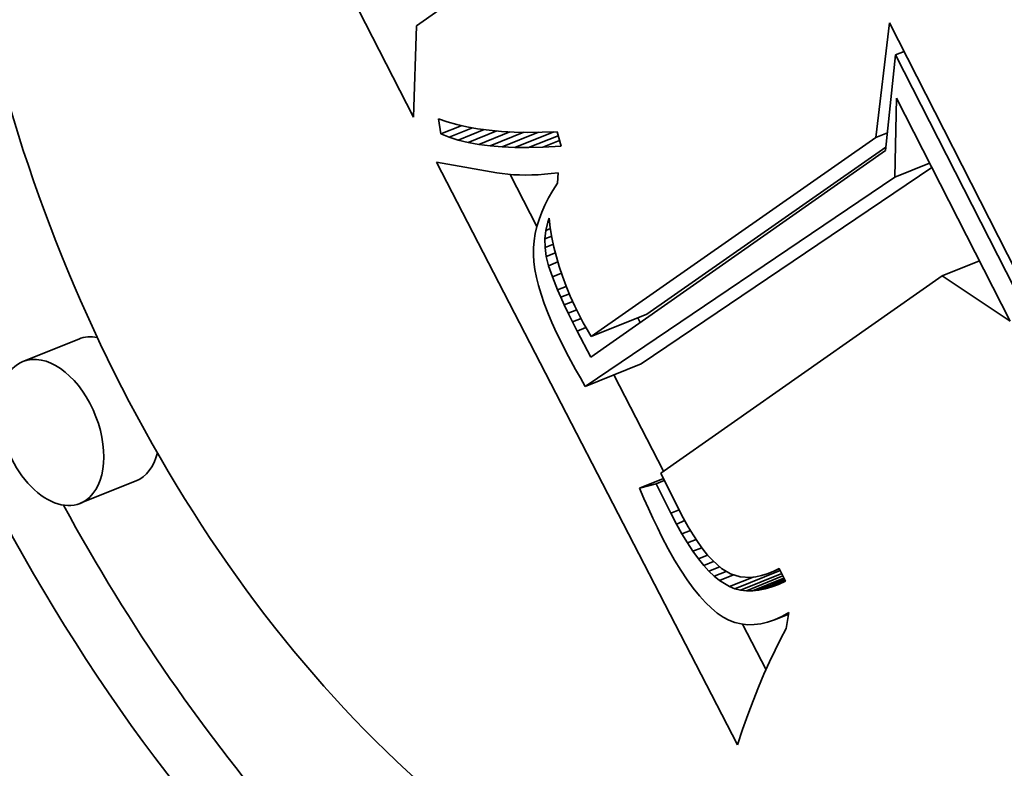
# Model space of a CAD drawing. Extents: x 0 to 10.8, y 0 to 8.3.
# Drawn here: x 8.8 to 9, y 5.7 to 5.8 of the extents above; entities that cross this region are included whole.
import ezdxf

# ---------------------------------------------------------------- set-up
doc = ezdxf.new("R2010")
doc.units = 0
doc.header["$MEASUREMENT"] = 0
doc.layers.get('0').update_dxf_attribs({"lineweight": 13})

msp = doc.modelspace()

# ---------------------------------------------------------------- linework, layer by layer
at = {"color": 7, "lineweight": 35, "ltscale": 0.002231}
msp.add_line((8.90998, 5.75796), (8.86943, 5.83747), dxfattribs=at)
at = {"color": 7, "lineweight": 35, "ltscale": 0.000571989}
msp.add_line((8.92916, 5.78545), (8.91043, 5.77231), dxfattribs=at)
at = {"color": 7, "lineweight": 35, "ltscale": 0.000453975}
msp.add_line((8.98253, 5.75477), (8.98466, 5.7728), dxfattribs=at)
at = {"color": 7, "lineweight": 35, "ltscale": 0.001098}
msp.add_line((8.98466, 5.7728), (9.00462, 5.73365), dxfattribs=at)
at = {"color": 7, "lineweight": 35, "ltscale": 0.000359141}
msp.add_line((8.91043, 5.77231), (8.90998, 5.75796), dxfattribs=at)
at = {"color": 7, "lineweight": 35, "ltscale": 0.000377721}
msp.add_line((8.98561, 5.76774), (8.98406, 5.75272), dxfattribs=at)
at = {"color": 7, "lineweight": 35, "ltscale": 3.63809e-05}
msp.add_line((8.98561, 5.76774), (8.98696, 5.76829), dxfattribs=at)
at = {"color": 7, "lineweight": 35, "ltscale": 0.00103}
msp.add_line((9.00432, 5.73105), (8.98561, 5.76774), dxfattribs=at)
at = {"color": 7, "lineweight": 35, "ltscale": 0.000310862}
msp.add_line((8.98552, 5.74854), (8.98575, 5.76098), dxfattribs=at)
at = {"color": 7, "lineweight": 35, "ltscale": 0.000982385}
msp.add_line((8.98575, 5.76098), (9.0036, 5.72597), dxfattribs=at)
at = {"color": 7, "lineweight": 35, "ltscale": 5.94178e-05}
msp.add_line((8.91426, 5.75535), (8.9139, 5.7577), dxfattribs=at)
at = {"color": 7, "lineweight": 35, "ltscale": 3.63841e-05}
msp.add_line((8.9139, 5.7577), (8.91528, 5.75722), dxfattribs=at)
at = {"color": 7, "lineweight": 35, "ltscale": 3.85055e-05}
msp.add_line((8.91528, 5.75722), (8.91676, 5.7568), dxfattribs=at)
at = {"color": 7, "lineweight": 35, "ltscale": 8.66254e-05}
msp.add_line((8.91426, 5.75535), (8.91747, 5.75664), dxfattribs=at)
at = {"color": 7, "lineweight": 35, "ltscale": 3.53476e-05}
msp.add_line((8.91558, 5.75483), (8.91426, 5.75535), dxfattribs=at)
at = {"color": 7, "lineweight": 35, "ltscale": 9.81398e-05}
msp.add_line((8.91558, 5.75483), (8.91922, 5.7563), dxfattribs=at)
at = {"color": 7, "lineweight": 35, "ltscale": 4.07543e-05}
msp.add_line((8.91676, 5.7568), (8.91835, 5.75645), dxfattribs=at)
at = {"color": 7, "lineweight": 35, "ltscale": 0.000109566}
msp.add_line((8.91701, 5.75438), (8.92107, 5.75602), dxfattribs=at)
at = {"color": 7, "lineweight": 35, "ltscale": 4.31417e-05}
msp.add_line((8.91835, 5.75645), (8.92005, 5.75615), dxfattribs=at)
at = {"color": 7, "lineweight": 35, "ltscale": 0.000120853}
msp.add_line((8.91855, 5.75401), (8.92304, 5.75581), dxfattribs=at)
at = {"color": 7, "lineweight": 35, "ltscale": 4.55713e-05}
msp.add_line((8.92005, 5.75615), (8.92186, 5.75592), dxfattribs=at)
at = {"color": 7, "lineweight": 35, "ltscale": 0.00013195}
msp.add_line((8.92022, 5.7537), (8.92511, 5.75568), dxfattribs=at)
at = {"color": 7, "lineweight": 35, "ltscale": 4.81114e-05}
msp.add_line((8.92186, 5.75592), (8.92378, 5.75575), dxfattribs=at)
at = {"color": 7, "lineweight": 35, "ltscale": 0.000142951}
msp.add_line((8.922, 5.75347), (8.9273, 5.75561), dxfattribs=at)
at = {"color": 7, "lineweight": 35, "ltscale": 5.07002e-05}
msp.add_line((8.92378, 5.75575), (8.9258, 5.75564), dxfattribs=at)
at = {"color": 7, "lineweight": 35, "ltscale": 0.000153529}
msp.add_line((8.92389, 5.7533), (8.92959, 5.7556), dxfattribs=at)
at = {"color": 7, "lineweight": 35, "ltscale": 5.33458e-05}
msp.add_line((8.9258, 5.75564), (8.92794, 5.75559), dxfattribs=at)
at = {"color": 7, "lineweight": 35, "ltscale": 0.0001638}
msp.add_line((8.9259, 5.75321), (8.93198, 5.75566), dxfattribs=at)
at = {"color": 7, "lineweight": 35, "ltscale": 5.60529e-05}
msp.add_line((8.92794, 5.75559), (8.93018, 5.7556), dxfattribs=at)
at = {"color": 7, "lineweight": 35, "ltscale": 5.87872e-05}
msp.add_line((8.93018, 5.7556), (8.93253, 5.75568), dxfattribs=at)
at = {"color": 7, "lineweight": 35, "ltscale": 5.88557e-05}
msp.add_line((8.93253, 5.75568), (8.93314, 5.75341), dxfattribs=at)
at = {"color": 7, "lineweight": 35, "ltscale": 4.89164e-05}
msp.add_line((8.98253, 5.75477), (8.98434, 5.7555), dxfattribs=at)
at = {"color": 7, "lineweight": 35, "ltscale": 3.75e-05}
msp.add_line((8.91701, 5.75438), (8.91558, 5.75483), dxfattribs=at)
at = {"color": 7, "lineweight": 35, "ltscale": 3.98172e-05}
msp.add_line((8.91855, 5.75401), (8.91701, 5.75438), dxfattribs=at)
at = {"color": 7, "lineweight": 35, "ltscale": 4.22676e-05}
msp.add_line((8.92022, 5.7537), (8.91855, 5.75401), dxfattribs=at)
at = {"color": 7, "lineweight": 35, "ltscale": 0.000125772}
msp.add_line((8.92803, 5.75319), (8.93269, 5.75507), dxfattribs=at)
at = {"color": 7, "lineweight": 35, "ltscale": 7.09646e-05}
msp.add_line((8.93027, 5.75324), (8.9329, 5.7543), dxfattribs=at)
at = {"color": 7, "lineweight": 35, "ltscale": 0.001363}
msp.add_line((8.93786, 5.72353), (8.98253, 5.75477), dxfattribs=at)
at = {"color": 7, "lineweight": 35, "ltscale": 4.48559e-05}
msp.add_line((8.922, 5.75347), (8.92022, 5.7537), dxfattribs=at)
at = {"color": 7, "lineweight": 35, "ltscale": 4.75405e-05}
msp.add_line((8.92389, 5.7533), (8.922, 5.75347), dxfattribs=at)
at = {"color": 7, "lineweight": 35, "ltscale": 5.03141e-05}
msp.add_line((8.9259, 5.75321), (8.92389, 5.7533), dxfattribs=at)
at = {"color": 7, "lineweight": 35, "ltscale": 5.31728e-05}
msp.add_line((8.92803, 5.75319), (8.9259, 5.75321), dxfattribs=at)
at = {"color": 7, "lineweight": 35, "ltscale": 5.60656e-05}
msp.add_line((8.93027, 5.75324), (8.92803, 5.75319), dxfattribs=at)
at = {"color": 7, "lineweight": 35, "ltscale": 7.1984e-05}
msp.add_line((8.93314, 5.75341), (8.93027, 5.75324), dxfattribs=at)
at = {"color": 7, "lineweight": 35, "ltscale": 0.001412}
msp.add_line((8.98406, 5.75272), (8.9378, 5.72028), dxfattribs=at)
at = {"color": 7, "lineweight": 35, "ltscale": 0.001144}
msp.add_line((8.94662, 5.72707), (8.98411, 5.75328), dxfattribs=at)
at = {"color": 7, "lineweight": 35, "ltscale": 0.002573}
msp.add_line((8.9608, 5.65945), (8.91357, 5.75091), dxfattribs=at)
at = {"color": 7, "lineweight": 35, "ltscale": 2.33768e-05}
msp.add_line((8.91357, 5.75091), (8.91449, 5.75078), dxfattribs=at)
at = {"color": 7, "lineweight": 35, "ltscale": 0.000217126}
msp.add_line((8.91449, 5.75078), (8.92304, 5.74923), dxfattribs=at)
at = {"color": 7, "lineweight": 35, "ltscale": 0.000146869}
msp.add_line((8.98552, 5.74854), (8.99097, 5.75074), dxfattribs=at)
at = {"color": 7, "lineweight": 35, "ltscale": 2.15799e-05}
msp.add_line((8.92304, 5.74923), (8.92389, 5.74911), dxfattribs=at)
at = {"color": 7, "lineweight": 35, "ltscale": 2.70559e-05}
msp.add_line((8.93161, 5.74911), (8.93268, 5.74923), dxfattribs=at)
at = {"color": 7, "lineweight": 35, "ltscale": 4.044e-05}
msp.add_line((8.93268, 5.74923), (8.9326, 5.74762), dxfattribs=at)
at = {"color": 7, "lineweight": 35, "ltscale": 0.001376}
msp.add_line((8.9457, 5.71925), (8.99131, 5.75007), dxfattribs=at)
at = {"color": 7, "lineweight": 35, "ltscale": 2.20882e-05}
msp.add_line((8.92389, 5.74911), (8.92477, 5.74901), dxfattribs=at)
at = {"color": 7, "lineweight": 35, "ltscale": 2.26354e-05}
msp.add_line((8.92477, 5.74901), (8.92568, 5.74894), dxfattribs=at)
at = {"color": 7, "lineweight": 35, "ltscale": 0.000229393}
msp.add_line((8.92936, 5.74083), (8.92515, 5.74898), dxfattribs=at)
at = {"color": 7, "lineweight": 35, "ltscale": 2.31913e-05}
msp.add_line((8.92568, 5.74894), (8.9266, 5.7489), dxfattribs=at)
at = {"color": 7, "lineweight": 35, "ltscale": 2.37995e-05}
msp.add_line((8.9266, 5.7489), (8.92755, 5.74889), dxfattribs=at)
at = {"color": 7, "lineweight": 35, "ltscale": 2.4413e-05}
msp.add_line((8.92755, 5.74889), (8.92853, 5.7489), dxfattribs=at)
at = {"color": 7, "lineweight": 35, "ltscale": 2.5045e-05}
msp.add_line((8.92853, 5.7489), (8.92953, 5.74894), dxfattribs=at)
at = {"color": 7, "lineweight": 35, "ltscale": 2.56942e-05}
msp.add_line((8.92953, 5.74894), (8.93056, 5.74901), dxfattribs=at)
at = {"color": 7, "lineweight": 35, "ltscale": 2.63484e-05}
msp.add_line((8.93056, 5.74901), (8.93161, 5.74911), dxfattribs=at)
at = {"color": 7, "lineweight": 35, "ltscale": 3.42689e-05}
msp.add_line((8.9326, 5.74762), (8.93186, 5.74647), dxfattribs=at)
at = {"color": 7, "lineweight": 35, "ltscale": 0.001466}
msp.add_line((8.93694, 5.71572), (8.98552, 5.74854), dxfattribs=at)
at = {"color": 7, "lineweight": 35, "ltscale": 3.31053e-05}
msp.add_line((8.93186, 5.74647), (8.93119, 5.74532), dxfattribs=at)
at = {"color": 7, "lineweight": 35, "ltscale": 3.19765e-05}
msp.add_line((8.93119, 5.74532), (8.93061, 5.74418), dxfattribs=at)
at = {"color": 7, "lineweight": 35, "ltscale": 3.00474e-05}
msp.add_line((8.93011, 5.74305), (8.92969, 5.74192), dxfattribs=at)
at = {"color": 7, "lineweight": 35, "ltscale": 3.09767e-05}
msp.add_line((8.93061, 5.74418), (8.93011, 5.74305), dxfattribs=at)
at = {"color": 7, "lineweight": 35, "ltscale": 2.92836e-05}
msp.add_line((8.92969, 5.74192), (8.92935, 5.7408), dxfattribs=at)
at = {"color": 7, "lineweight": 35, "ltscale": 3.301e-05}
msp.add_line((8.93073, 5.74019), (8.93104, 5.74147), dxfattribs=at)
at = {"color": 7, "lineweight": 35, "ltscale": 1.66217e-05}
msp.add_line((8.93104, 5.74147), (8.93126, 5.7421), dxfattribs=at)
at = {"color": 7, "lineweight": 35, "ltscale": 7.58461e-06}
msp.add_line((8.93104, 5.74147), (8.93132, 5.74158), dxfattribs=at)
at = {"color": 7, "lineweight": 35, "ltscale": 3.76798e-05}
msp.add_line((8.93126, 5.7421), (8.93145, 5.7406), dxfattribs=at)
at = {"color": 7, "lineweight": 35, "ltscale": 2.85841e-05}
msp.add_line((8.92935, 5.7408), (8.92909, 5.73969), dxfattribs=at)
at = {"color": 7, "lineweight": 35, "ltscale": 3.32213e-05}
msp.add_line((8.93059, 5.73887), (8.93073, 5.74019), dxfattribs=at)
at = {"color": 7, "lineweight": 35, "ltscale": 1.97757e-05}
msp.add_line((8.93073, 5.74019), (8.93147, 5.74048), dxfattribs=at)
at = {"color": 7, "lineweight": 35, "ltscale": 3.81472e-05}
msp.add_line((8.93145, 5.7406), (8.9317, 5.7391), dxfattribs=at)
at = {"color": 7, "lineweight": 35, "ltscale": 2.76558e-05}
msp.add_line((8.92892, 5.73858), (8.92882, 5.73748), dxfattribs=at)
at = {"color": 7, "lineweight": 35, "ltscale": 2.80858e-05}
msp.add_line((8.92909, 5.73969), (8.92892, 5.73858), dxfattribs=at)
at = {"color": 7, "lineweight": 35, "ltscale": 2.89613e-05}
msp.add_line((8.93059, 5.73887), (8.93167, 5.7393), dxfattribs=at)
at = {"color": 7, "lineweight": 35, "ltscale": 3.39678e-05}
msp.add_line((8.93062, 5.73751), (8.93059, 5.73887), dxfattribs=at)
at = {"color": 7, "lineweight": 35, "ltscale": 3.86497e-05}
msp.add_line((8.9317, 5.7391), (8.93202, 5.73759), dxfattribs=at)
at = {"color": 7, "lineweight": 35, "ltscale": 2.74217e-05}
msp.add_line((8.92882, 5.73748), (8.92881, 5.73638), dxfattribs=at)
at = {"color": 7, "lineweight": 35, "ltscale": 3.52575e-05}
msp.add_line((8.93062, 5.73751), (8.93193, 5.73803), dxfattribs=at)
at = {"color": 7, "lineweight": 35, "ltscale": 3.52582e-05}
msp.add_line((8.93081, 5.73611), (8.93062, 5.73751), dxfattribs=at)
at = {"color": 7, "lineweight": 35, "ltscale": 3.9242e-05}
msp.add_line((8.93202, 5.73759), (8.93241, 5.73607), dxfattribs=at)
at = {"color": 7, "lineweight": 35, "ltscale": 2.81275e-05}
msp.add_line((8.92881, 5.73638), (8.92888, 5.73526), dxfattribs=at)
at = {"color": 7, "lineweight": 35, "ltscale": 2.98068e-05}
msp.add_line((8.92888, 5.73526), (8.92903, 5.73407), dxfattribs=at)
at = {"color": 7, "lineweight": 35, "ltscale": 3.874e-05}
msp.add_line((8.93081, 5.73611), (8.93225, 5.73669), dxfattribs=at)
at = {"color": 7, "lineweight": 35, "ltscale": 3.78024e-05}
msp.add_line((8.93118, 5.73464), (8.93081, 5.73611), dxfattribs=at)
at = {"color": 7, "lineweight": 35, "ltscale": 3.98576e-05}
msp.add_line((8.93241, 5.73607), (8.93285, 5.73454), dxfattribs=at)
at = {"color": 7, "lineweight": 35, "ltscale": 0.000157651}
msp.add_line((8.99294, 5.73305), (8.99879, 5.73541), dxfattribs=at)
at = {"color": 7, "lineweight": 35, "ltscale": 3.15852e-05}
msp.add_line((8.92903, 5.73407), (8.92927, 5.73283), dxfattribs=at)
at = {"color": 7, "lineweight": 35, "ltscale": 3.96953e-05}
msp.add_line((8.93118, 5.73464), (8.93265, 5.73524), dxfattribs=at)
at = {"color": 7, "lineweight": 35, "ltscale": 4.59656e-05}
msp.add_line((8.93177, 5.7329), (8.93118, 5.73464), dxfattribs=at)
at = {"color": 7, "lineweight": 35, "ltscale": 4.05701e-05}
msp.add_line((8.93285, 5.73454), (8.93337, 5.733), dxfattribs=at)
at = {"color": 7, "lineweight": 35, "ltscale": 3.34837e-05}
msp.add_line((8.92927, 5.73283), (8.92959, 5.73153), dxfattribs=at)
at = {"color": 7, "lineweight": 35, "ltscale": 3.88381e-05}
msp.add_line((8.93177, 5.7329), (8.93321, 5.73348), dxfattribs=at)
at = {"color": 7, "lineweight": 35, "ltscale": 5.51885e-05}
msp.add_line((8.93259, 5.73085), (8.93177, 5.7329), dxfattribs=at)
at = {"color": 7, "lineweight": 35, "ltscale": 4.12952e-05}
msp.add_line((8.93337, 5.733), (8.93395, 5.73145), dxfattribs=at)
at = {"color": 7, "lineweight": 35, "ltscale": 0.001349}
msp.add_line((8.99294, 5.73305), (8.94877, 5.70207), dxfattribs=at)
at = {"color": 7, "lineweight": 35, "ltscale": 0.000319964}
msp.add_line((9.0036, 5.72597), (8.99294, 5.73305), dxfattribs=at)
at = {"color": 7, "lineweight": 35, "ltscale": 3.54435e-05}
msp.add_line((8.92959, 5.73153), (8.92999, 5.73017), dxfattribs=at)
at = {"color": 7, "lineweight": 35, "ltscale": 3.7131e-05}
msp.add_line((8.93259, 5.73085), (8.93396, 5.73141), dxfattribs=at)
at = {"color": 7, "lineweight": 35, "ltscale": 3.11184e-05}
msp.add_line((8.93308, 5.72971), (8.93259, 5.73085), dxfattribs=at)
at = {"color": 7, "lineweight": 35, "ltscale": 4.20755e-05}
msp.add_line((8.93395, 5.73145), (8.93459, 5.72989), dxfattribs=at)
at = {"color": 7, "lineweight": 35, "ltscale": 3.75021e-05}
msp.add_line((8.92999, 5.73017), (8.93047, 5.72875), dxfattribs=at)
at = {"color": 7, "lineweight": 35, "ltscale": 3.65316e-05}
msp.add_line((8.93308, 5.72971), (8.93444, 5.73026), dxfattribs=at)
at = {"color": 7, "lineweight": 35, "ltscale": 3.34178e-05}
msp.add_line((8.93364, 5.72849), (8.93308, 5.72971), dxfattribs=at)
at = {"color": 7, "lineweight": 35, "ltscale": 4.29661e-05}
msp.add_line((8.93459, 5.72989), (8.9353, 5.72833), dxfattribs=at)
at = {"color": 7, "lineweight": 35, "ltscale": 3.95853e-05}
msp.add_line((8.93047, 5.72875), (8.93104, 5.72727), dxfattribs=at)
at = {"color": 7, "lineweight": 35, "ltscale": 3.60857e-05}
msp.add_line((8.93364, 5.72849), (8.93498, 5.72903), dxfattribs=at)
at = {"color": 7, "lineweight": 35, "ltscale": 3.57883e-05}
msp.add_line((8.93425, 5.7272), (8.93364, 5.72849), dxfattribs=at)
at = {"color": 7, "lineweight": 35, "ltscale": 3.5961e-05}
msp.add_line((8.93425, 5.7272), (8.93559, 5.72774), dxfattribs=at)
at = {"color": 7, "lineweight": 35, "ltscale": 4.38049e-05}
msp.add_line((8.9353, 5.72833), (8.93607, 5.72675), dxfattribs=at)
at = {"color": 7, "lineweight": 35, "ltscale": 4.17494e-05}
msp.add_line((8.93104, 5.72727), (8.93169, 5.72574), dxfattribs=at)
at = {"color": 7, "lineweight": 35, "ltscale": 3.81623e-05}
msp.add_line((8.93492, 5.72583), (8.93425, 5.7272), dxfattribs=at)
at = {"color": 7, "lineweight": 35, "ltscale": 3.6291e-05}
msp.add_line((8.93492, 5.72583), (8.93627, 5.72637), dxfattribs=at)
at = {"color": 7, "lineweight": 35, "ltscale": 3.00009e-05}
msp.add_line((8.93607, 5.72675), (8.93663, 5.72569), dxfattribs=at)
at = {"color": 7, "lineweight": 35, "ltscale": 0.000236191}
for p, q in [((8.93786, 5.72353), (8.94662, 5.72707)), ((8.85745, 5.72315), (8.84869, 5.71961)), ((8.93694, 5.71572), (8.9457, 5.71925)), ((8.86644, 5.70089), (8.85767, 5.69736))]:
    msp.add_line(p, q, dxfattribs=at)
at = {"color": 7, "lineweight": 35, "ltscale": 2.15573e-05}
msp.add_line((8.94556, 5.72572), (8.94516, 5.72648), dxfattribs=at)
at = {"color": 7, "lineweight": 35, "ltscale": 4.39341e-05}
msp.add_line((8.93169, 5.72574), (8.93243, 5.72414), dxfattribs=at)
at = {"color": 7, "lineweight": 35, "ltscale": 4.05176e-05}
msp.add_line((8.93565, 5.72438), (8.93492, 5.72583), dxfattribs=at)
at = {"color": 7, "lineweight": 35, "ltscale": 3.75108e-05}
msp.add_line((8.93565, 5.72438), (8.93704, 5.72494), dxfattribs=at)
at = {"color": 7, "lineweight": 35, "ltscale": 3.06929e-05}
msp.add_line((8.93663, 5.72569), (8.93722, 5.72462), dxfattribs=at)
at = {"color": 7, "lineweight": 35, "ltscale": 3.13986e-05}
msp.add_line((8.93722, 5.72462), (8.93786, 5.72353), dxfattribs=at)
at = {"color": 7, "lineweight": 35, "ltscale": 4.61483e-05}
msp.add_line((8.93243, 5.72414), (8.93324, 5.72249), dxfattribs=at)
at = {"color": 7, "lineweight": 35, "ltscale": 0.000115909}
msp.add_line((8.9378, 5.72028), (8.93565, 5.72438), dxfattribs=at)
at = {"color": 7, "lineweight": 35, "ltscale": 3.86659e-05}
msp.add_line((8.93324, 5.72249), (8.93395, 5.72111), dxfattribs=at)
at = {"color": 7, "lineweight": 35, "ltscale": 3.86103e-05}
msp.add_line((8.93395, 5.72111), (8.93468, 5.71975), dxfattribs=at)
at = {"color": 7, "lineweight": 35, "ltscale": 3.85617e-05}
msp.add_line((8.93468, 5.71975), (8.93542, 5.71839), dxfattribs=at)
at = {"color": 7, "lineweight": 35, "ltscale": 3.85136e-05}
msp.add_line((8.93542, 5.71839), (8.93617, 5.71705), dxfattribs=at)
at = {"color": 7, "lineweight": 35, "ltscale": 3.84724e-05}
msp.add_line((8.93617, 5.71705), (8.93694, 5.71572), dxfattribs=at)
at = {"color": 7, "lineweight": 35, "ltscale": 0.000425791}
msp.add_line((8.94922, 5.70238), (8.9414, 5.71752), dxfattribs=at)
at = {"color": 7, "lineweight": 35, "ltscale": 0.000152808}
msp.add_line((8.94877, 5.70207), (8.9515, 5.6966), dxfattribs=at)
at = {"color": 7, "lineweight": 35, "ltscale": 0.000100846}
msp.add_line((8.94544, 5.69974), (8.94919, 5.70125), dxfattribs=at)
at = {"color": 7, "lineweight": 35, "ltscale": 6.73111e-05}
msp.add_line((8.94805, 5.70042), (8.94544, 5.69974), dxfattribs=at)
at = {"color": 7, "lineweight": 35, "ltscale": 4.39129e-05}
msp.add_line((8.94544, 5.69974), (8.94614, 5.69812), dxfattribs=at)
at = {"color": 7, "lineweight": 35, "ltscale": 3.47533e-05}
msp.add_line((8.94805, 5.70042), (8.94934, 5.70094), dxfattribs=at)
at = {"color": 7, "lineweight": 35, "ltscale": 0.000129165}
msp.add_line((8.95035, 5.69579), (8.94805, 5.70042), dxfattribs=at)
at = {"color": 7, "lineweight": 35, "ltscale": 4.29492e-05}
msp.add_line((8.94614, 5.69812), (8.94684, 5.69655), dxfattribs=at)
at = {"color": 7, "lineweight": 35, "ltscale": 4.19675e-05}
msp.add_line((8.94684, 5.69655), (8.94754, 5.69503), dxfattribs=at)
at = {"color": 7, "lineweight": 35, "ltscale": 3.51215e-05}
msp.add_line((8.95035, 5.69579), (8.95165, 5.69632), dxfattribs=at)
at = {"color": 7, "lineweight": 35, "ltscale": 4.7528e-05}
msp.add_line((8.95123, 5.69411), (8.95035, 5.69579), dxfattribs=at)
at = {"color": 7, "lineweight": 35, "ltscale": 4.29146e-05}
msp.add_line((8.9515, 5.6966), (8.9523, 5.69508), dxfattribs=at)
at = {"color": 7, "lineweight": 35, "ltscale": 4.02598e-05}
msp.add_line((8.9523, 5.69508), (8.95309, 5.69368), dxfattribs=at)
at = {"color": 7, "lineweight": 35, "ltscale": 4.09912e-05}
msp.add_line((8.94754, 5.69503), (8.94825, 5.69355), dxfattribs=at)
at = {"color": 7, "lineweight": 35, "ltscale": 4.00246e-05}
msp.add_line((8.94825, 5.69355), (8.94897, 5.69212), dxfattribs=at)
at = {"color": 7, "lineweight": 35, "ltscale": 3.54722e-05}
msp.add_line((8.95123, 5.69411), (8.95255, 5.69464), dxfattribs=at)
at = {"color": 7, "lineweight": 35, "ltscale": 4.46461e-05}
msp.add_line((8.95211, 5.69256), (8.95123, 5.69411), dxfattribs=at)
at = {"color": 7, "lineweight": 35, "ltscale": 3.76068e-05}
msp.add_line((8.95309, 5.69368), (8.95387, 5.69239), dxfattribs=at)
at = {"color": 7, "lineweight": 35, "ltscale": 5.3806e-05}
msp.add_line((8.94897, 5.69212), (8.94997, 5.69022), dxfattribs=at)
at = {"color": 7, "lineweight": 35, "ltscale": 3.59788e-05}
msp.add_line((8.95211, 5.69256), (8.95344, 5.69309), dxfattribs=at)
at = {"color": 7, "lineweight": 35, "ltscale": 4.17442e-05}
msp.add_line((8.95298, 5.69113), (8.95211, 5.69256), dxfattribs=at)
at = {"color": 7, "lineweight": 35, "ltscale": 3.49983e-05}
msp.add_line((8.95387, 5.69239), (8.95464, 5.69122), dxfattribs=at)
at = {"color": 7, "lineweight": 35, "ltscale": 3.67042e-05}
msp.add_line((8.95298, 5.69113), (8.95434, 5.69168), dxfattribs=at)
at = {"color": 7, "lineweight": 35, "ltscale": 3.89537e-05}
msp.add_line((8.95383, 5.68983), (8.95298, 5.69113), dxfattribs=at)
at = {"color": 7, "lineweight": 35, "ltscale": 3.24449e-05}
msp.add_line((8.95464, 5.69122), (8.95539, 5.69017), dxfattribs=at)
at = {"color": 7, "lineweight": 35, "ltscale": 5.05775e-05}
msp.add_line((8.94997, 5.69022), (8.95096, 5.68845), dxfattribs=at)
at = {"color": 7, "lineweight": 35, "ltscale": 3.77315e-05}
msp.add_line((8.95383, 5.68983), (8.95523, 5.69039), dxfattribs=at)
at = {"color": 7, "lineweight": 35, "ltscale": 3.61956e-05}
msp.add_line((8.95468, 5.68865), (8.95383, 5.68983), dxfattribs=at)
at = {"color": 7, "lineweight": 35, "ltscale": 3.91236e-05}
msp.add_line((8.95468, 5.68865), (8.95613, 5.68924), dxfattribs=at)
at = {"color": 7, "lineweight": 35, "ltscale": 2.99884e-05}
msp.add_line((8.95539, 5.69017), (8.95614, 5.68923), dxfattribs=at)
at = {"color": 7, "lineweight": 35, "ltscale": 2.75593e-05}
msp.add_line((8.95614, 5.68923), (8.95688, 5.68841), dxfattribs=at)
at = {"color": 7, "lineweight": 35, "ltscale": 4.73336e-05}
msp.add_line((8.95096, 5.68845), (8.95195, 5.68684), dxfattribs=at)
at = {"color": 7, "lineweight": 35, "ltscale": 3.34859e-05}
msp.add_line((8.95552, 5.68761), (8.95468, 5.68865), dxfattribs=at)
at = {"color": 7, "lineweight": 35, "ltscale": 4.17996e-05}
msp.add_line((8.95552, 5.68761), (8.95707, 5.68823), dxfattribs=at)
at = {"color": 7, "lineweight": 35, "ltscale": 3.0903e-05}
msp.add_line((8.95635, 5.68669), (8.95552, 5.68761), dxfattribs=at)
at = {"color": 7, "lineweight": 35, "ltscale": 4.54079e-05}
msp.add_line((8.95635, 5.68669), (8.95803, 5.68737), dxfattribs=at)
at = {"color": 7, "lineweight": 35, "ltscale": 4.84211e-05}
msp.add_line((8.95688, 5.68841), (8.95832, 5.68711), dxfattribs=at)
at = {"color": 7, "lineweight": 35, "ltscale": 4.42393e-05}
msp.add_line((8.95195, 5.68684), (8.95292, 5.68536), dxfattribs=at)
at = {"color": 7, "lineweight": 35, "ltscale": 2.84758e-05}
msp.add_line((8.95717, 5.6859), (8.95635, 5.68669), dxfattribs=at)
at = {"color": 7, "lineweight": 35, "ltscale": 5.13087e-05}
msp.add_line((8.95717, 5.6859), (8.95907, 5.68667), dxfattribs=at)
at = {"color": 7, "lineweight": 35, "ltscale": 2.6144e-05}
msp.add_line((8.95798, 5.68524), (8.95717, 5.6859), dxfattribs=at)
at = {"color": 7, "lineweight": 35, "ltscale": 5.98974e-05}
msp.add_line((8.95798, 5.68524), (8.9602, 5.68613), dxfattribs=at)
at = {"color": 7, "lineweight": 35, "ltscale": 4.11943e-05}
msp.add_line((8.95832, 5.68711), (8.95973, 5.68627), dxfattribs=at)
at = {"color": 7, "lineweight": 35, "ltscale": 3.9359e-05}
msp.add_line((8.95973, 5.68627), (8.96124, 5.68582), dxfattribs=at)
at = {"color": 7, "lineweight": 35, "ltscale": 0.000191005}
msp.add_line((8.96043, 5.68396), (8.96752, 5.68682), dxfattribs=at)
at = {"color": 7, "lineweight": 35, "ltscale": 4.04028e-05}
msp.add_line((8.96124, 5.68582), (8.96285, 5.68573), dxfattribs=at)
at = {"color": 7, "lineweight": 35, "ltscale": 0.000173814}
msp.add_line((8.96131, 5.68375), (8.96776, 5.68635), dxfattribs=at)
at = {"color": 7, "lineweight": 35, "ltscale": 0.000154736}
msp.add_line((8.96222, 5.68364), (8.96796, 5.68595), dxfattribs=at)
at = {"color": 7, "lineweight": 35, "ltscale": 2.13165e-05}
msp.add_line((8.96285, 5.68573), (8.9637, 5.68582), dxfattribs=at)
at = {"color": 7, "lineweight": 35, "ltscale": 2.23436e-05}
msp.add_line((8.9637, 5.68582), (8.96458, 5.68601), dxfattribs=at)
at = {"color": 7, "lineweight": 35, "ltscale": 2.35836e-05}
msp.add_line((8.96458, 5.68601), (8.96548, 5.68629), dxfattribs=at)
at = {"color": 7, "lineweight": 35, "ltscale": 2.50024e-05}
msp.add_line((8.96548, 5.68629), (8.9664, 5.68667), dxfattribs=at)
at = {"color": 7, "lineweight": 35, "ltscale": 2.6565e-05}
msp.add_line((8.9664, 5.68667), (8.96736, 5.68713), dxfattribs=at)
at = {"color": 7, "lineweight": 35, "ltscale": 2.66644e-05}
msp.add_line((8.9664, 5.68667), (8.96739, 5.68707), dxfattribs=at)
at = {"color": 7, "lineweight": 35, "ltscale": 5.58986e-05}
msp.add_line((8.96736, 5.68713), (8.96837, 5.68514), dxfattribs=at)
at = {"color": 7, "lineweight": 35, "ltscale": 4.1126e-05}
msp.add_line((8.95292, 5.68536), (8.95388, 5.68403), dxfattribs=at)
at = {"color": 7, "lineweight": 35, "ltscale": 4.68559e-05}
msp.add_line((8.95959, 5.68428), (8.95798, 5.68524), dxfattribs=at)
at = {"color": 7, "lineweight": 35, "ltscale": 0.00010021}
msp.add_line((8.95959, 5.68428), (8.9633, 5.68578), dxfattribs=at)
at = {"color": 7, "lineweight": 35, "ltscale": 2.25396e-05}
msp.add_line((8.96043, 5.68396), (8.95959, 5.68428), dxfattribs=at)
at = {"color": 7, "lineweight": 35, "ltscale": 0.000133733}
msp.add_line((8.96316, 5.68363), (8.96812, 5.68563), dxfattribs=at)
at = {"color": 7, "lineweight": 35, "ltscale": 0.000110806}
msp.add_line((8.96414, 5.68373), (8.96825, 5.68539), dxfattribs=at)
at = {"color": 7, "lineweight": 35, "ltscale": 8.59726e-05}
msp.add_line((8.96515, 5.68393), (8.96834, 5.68521), dxfattribs=at)
at = {"color": 7, "lineweight": 35, "ltscale": 4.2463e-05}
msp.add_line((8.96619, 5.68423), (8.96777, 5.68486), dxfattribs=at)
at = {"color": 7, "lineweight": 35, "ltscale": 2.87267e-05}
msp.add_line((8.96727, 5.68463), (8.96619, 5.68423), dxfattribs=at)
at = {"color": 7, "lineweight": 35, "ltscale": 3.04781e-05}
msp.add_line((8.96837, 5.68514), (8.96727, 5.68463), dxfattribs=at)
at = {"color": 7, "lineweight": 35, "ltscale": 3.81318e-05}
msp.add_line((8.95388, 5.68403), (8.95484, 5.68284), dxfattribs=at)
at = {"color": 7, "lineweight": 35, "ltscale": 3.52465e-05}
msp.add_line((8.95484, 5.68284), (8.95578, 5.68179), dxfattribs=at)
at = {"color": 7, "lineweight": 35, "ltscale": 2.25856e-05}
msp.add_line((8.96131, 5.68375), (8.96043, 5.68396), dxfattribs=at)
at = {"color": 7, "lineweight": 35, "ltscale": 2.29249e-05}
msp.add_line((8.96222, 5.68364), (8.96131, 5.68375), dxfattribs=at)
at = {"color": 7, "lineweight": 35, "ltscale": 2.3582e-05}
msp.add_line((8.96316, 5.68363), (8.96222, 5.68364), dxfattribs=at)
at = {"color": 7, "lineweight": 35, "ltscale": 2.45265e-05}
msp.add_line((8.96414, 5.68373), (8.96316, 5.68363), dxfattribs=at)
at = {"color": 7, "lineweight": 35, "ltscale": 2.57176e-05}
msp.add_line((8.96515, 5.68393), (8.96414, 5.68373), dxfattribs=at)
at = {"color": 7, "lineweight": 35, "ltscale": 2.71244e-05}
msp.add_line((8.96619, 5.68423), (8.96515, 5.68393), dxfattribs=at)
at = {"color": 7, "lineweight": 35, "ltscale": 3.25317e-05}
msp.add_line((8.95578, 5.68179), (8.95672, 5.68089), dxfattribs=at)
at = {"color": 7, "lineweight": 35, "ltscale": 2.99625e-05}
msp.add_line((8.95672, 5.68089), (8.95765, 5.68012), dxfattribs=at)
at = {"color": 7, "lineweight": 35, "ltscale": 2.76262e-05}
msp.add_line((8.95765, 5.68012), (8.95856, 5.67951), dxfattribs=at)
at = {"color": 7, "lineweight": 35, "ltscale": 5.99771e-05}
msp.add_line((8.96664, 5.67908), (8.96886, 5.67998), dxfattribs=at)
at = {"color": 7, "lineweight": 35, "ltscale": 3.25863e-05}
msp.add_line((8.96776, 5.67958), (8.9689, 5.68021), dxfattribs=at)
at = {"color": 7, "lineweight": 35, "ltscale": 3.00303e-05}
msp.add_line((8.96776, 5.67958), (8.96887, 5.68003), dxfattribs=at)
at = {"color": 7, "lineweight": 35, "ltscale": 6.31476e-05}
msp.add_line((8.9689, 5.68021), (8.96848, 5.67772), dxfattribs=at)
at = {"color": 7, "lineweight": 35, "ltscale": 2.60764e-05}
msp.add_line((8.95856, 5.67951), (8.95949, 5.67902), dxfattribs=at)
at = {"color": 7, "lineweight": 35, "ltscale": 2.53745e-05}
msp.add_line((8.95949, 5.67902), (8.96043, 5.67866), dxfattribs=at)
at = {"color": 7, "lineweight": 35, "ltscale": 2.50255e-05}
msp.add_line((8.96043, 5.67866), (8.96141, 5.67842), dxfattribs=at)
at = {"color": 7, "lineweight": 35, "ltscale": 2.50974e-05}
msp.add_line((8.96141, 5.67842), (8.9624, 5.67831), dxfattribs=at)
at = {"color": 7, "lineweight": 35, "ltscale": 0.000201508}
msp.add_line((8.9653, 5.67124), (8.9616, 5.6784), dxfattribs=at)
at = {"color": 7, "lineweight": 35, "ltscale": 2.55328e-05}
msp.add_line((8.9624, 5.67831), (8.96342, 5.67832), dxfattribs=at)
at = {"color": 7, "lineweight": 35, "ltscale": 2.63636e-05}
msp.add_line((8.96342, 5.67832), (8.96447, 5.67845), dxfattribs=at)
at = {"color": 7, "lineweight": 35, "ltscale": 2.75215e-05}
msp.add_line((8.96447, 5.67845), (8.96554, 5.6787), dxfattribs=at)
at = {"color": 7, "lineweight": 35, "ltscale": 2.8961e-05}
msp.add_line((8.96554, 5.6787), (8.96664, 5.67908), dxfattribs=at)
at = {"color": 7, "lineweight": 35, "ltscale": 3.06766e-05}
msp.add_line((8.96664, 5.67908), (8.96776, 5.67958), dxfattribs=at)
at = {"color": 7, "lineweight": 35, "ltscale": 4.70749e-05}
msp.add_line((8.96848, 5.67772), (8.96759, 5.67606), dxfattribs=at)
at = {"color": 7, "lineweight": 35, "ltscale": 4.90405e-05}
msp.add_line((8.96759, 5.67606), (8.96671, 5.6743), dxfattribs=at)
at = {"color": 7, "lineweight": 35, "ltscale": 5.10012e-05}
msp.add_line((8.96671, 5.6743), (8.96584, 5.67246), dxfattribs=at)
at = {"color": 7, "lineweight": 35, "ltscale": 5.30067e-05}
msp.add_line((8.96584, 5.67246), (8.96498, 5.67052), dxfattribs=at)
at = {"color": 7, "lineweight": 35, "ltscale": 5.50362e-05}
msp.add_line((8.96498, 5.67052), (8.96413, 5.66849), dxfattribs=at)
at = {"color": 7, "lineweight": 35, "ltscale": 5.71029e-05}
msp.add_line((8.96413, 5.66849), (8.96329, 5.66637), dxfattribs=at)
at = {"color": 7, "lineweight": 35, "ltscale": 5.91731e-05}
msp.add_line((8.96329, 5.66637), (8.96245, 5.66415), dxfattribs=at)
at = {"color": 7, "lineweight": 35, "ltscale": 6.12401e-05}
msp.add_line((8.96245, 5.66415), (8.96162, 5.66185), dxfattribs=at)
at = {"color": 7, "lineweight": 35, "ltscale": 6.33277e-05}
msp.add_line((8.96162, 5.66185), (8.9608, 5.65945), dxfattribs=at)
at = {"color": 7, "lineweight": 35, "ltscale": 0.03937}
for centre, major_axis, start_param, end_param in [((8.40638, 5.3951), (0.56118, -1.39107), 0.000026, 1.998424), ((8.94398, 5.77217), (0.07408, -0.18362), 0.14223, 3.141706), ((8.94398, 5.77217), (0.07408, -0.18362), 3.141706, 6.283299), ((8.94398, 5.77217), (0.05836, -0.14467), 0.14223, 3.141706), ((8.94398, 5.77217), (0.05836, -0.14467), 3.141706, 6.283299), ((8.86195, 5.71202), (-0.00449, 0.01113), 5.897293, 6.283299), ((8.85318, 5.70848), (0.00449, -0.01113), 0.14223, 3.141706), ((8.85318, 5.70848), (0.00449, -0.01113), 3.141706, 6.283299), ((8.86195, 5.71202), (-0.00449, 0.01113), 3.141706, 3.83878), ((8.95274, 5.7757), (-0.07408, 0.18362), 1.75553, 2.413261), ((8.85318, 5.70848), (0.00449, -0.01113), 0.000113, 0.14223)]:
    msp.add_ellipse(centre, major_axis=major_axis, ratio=0.616564, start_param=start_param, end_param=end_param, dxfattribs=at)
at = {"color": 7, "lineweight": 13, "ltscale": 0.03937}
msp.add_ellipse((8.40638, 5.3951), major_axis=(0.25191, -0.62445), ratio=0.616564, start_param=5.597102, end_param=10.110861, dxfattribs=at)

doc.saveas('drawing.dxf')
